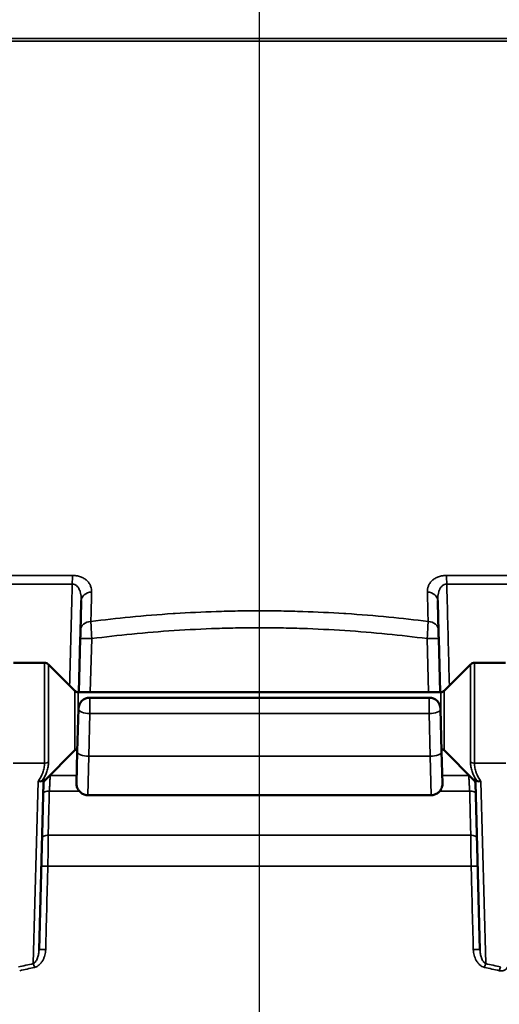
# Model space of a CAD drawing. Units: inches. Extents: x 0.4 to 66.2, y 0.4 to 51.1.
# Drawn here: x 17.2 to 19.8, y 18.5 to 23.9 of the extents above; entities that cross this region are included whole.
import ezdxf

# ---------------------------------------------------------------- set-up
doc = ezdxf.new("R2010")
doc.units = ezdxf.units.IN
doc.header["$LTSCALE"] = 3.030303
doc.header["$MEASUREMENT"] = 0
for name, color, linetype, lineweight in [('Centerline (ANSI)', 7, 'Continuous', 25), ('Dimension (ANSI)', 7, 'Continuous', 25), ('Visible (ANSI)', 7, 'Continuous', 50), ('Visible Narrow (ANSI)', 7, 'Continuous', 35)]:
    doc.layers.add(name, color=color, linetype=linetype, lineweight=lineweight)
doc.styles.add('Note Text (ANSI)', font='tahoma.ttf')
doc.dimstyles.new('Default (ANSI)', dxfattribs={"dimscale": 3.030303, "dimtxt": 0.15, "dimasz": 0.098425, "dimexe": 0.125, "dimexo": 0.0625, "dimgap": 0.031496, "dimtad": 0, "dimtih": 1, "dimtoh": 1, "dimrnd": 1e-08, "dimzin": 4, "dimdsep": 46, "dimtxsty": 'Note Text (ANSI)', "dimcen": 0.09, "dimdle": 0.393701, "dimclrd": 256, "dimclre": 256, "dimclrt": 256, "dimadec": 0, "dimazin": 1, "dimtfac": 1, "dimtofl": 0, "dimtmove": 0, "dimatfit": 3, "dimfxl": 1, "dimtolj": 1, "dimtzin": 4, "dimlwd": -1, "dimlwe": -1, "dimarcsym": 0})

# ---------------------------------------------------------------- blocks, each defined once
blk = doc.blocks.new('*D16')
at = {"layer": 'Defpoints', "color": 0, "transparency": 16777216}
for p in [(18.8323, 25.764), (23.2386, 7.582), (30.7626, 7.582)]:
    blk.add_point(p, dxfattribs=at)
at = {"layer": 'Dimension (ANSI)', "transparency": 16777216}
for p, q in [((19.0217, 25.764), (31.1414, 25.764)), ((30.7626, 25.4657), (30.7626, 17.7036)), ((30.7626, 7.8802), (30.7626, 16.1501)), ((23.428, 7.582), (31.1414, 7.582))]:
    blk.add_line(p, q, dxfattribs=at)
for points in [[(30.7129, 25.4657), (30.8123, 25.4657), (30.7626, 25.764)], [(30.7129, 7.8802), (30.8123, 7.8802), (30.7626, 7.582)]]:
    blk.add_solid(points, dxfattribs=at)
at = {"layer": 'Dimension (ANSI)', "transparency": 16777216, "insert": (30.7626, 16.9269), "char_height": 0.454545, "attachment_point": 5, "style": 'Note Text (ANSI)'}
blk.add_mtext('\\A1; 18.18"\\P[462]', dxfattribs=at)
blk = doc.blocks.new('*D18')
at = {"layer": 'Defpoints', "color": 0, "transparency": 16777216}
for p in [(26.9236, 28.0789), (10.0536, 10.422), (26.9236, 10.422)]:
    blk.add_point(p, dxfattribs=at)
at = {"layer": 'Dimension (ANSI)', "transparency": 16777216}
for p, q in [((10.0536, 10.6114), (10.0536, 28.4577)), ((26.9236, 10.6114), (26.9236, 28.4577)), ((10.3518, 28.0789), (16.924, 28.0789)), ((26.6253, 28.0789), (20.3459, 28.0789))]:
    blk.add_line(p, q, dxfattribs=at)
for points in [[(10.3518, 28.1286), (10.3518, 28.0292), (10.0536, 28.0789)], [(26.6253, 28.1286), (26.6253, 28.0292), (26.9236, 28.0789)]]:
    blk.add_solid(points, dxfattribs=at)
at = {"layer": 'Dimension (ANSI)', "transparency": 16777216, "insert": (18.635, 28.7601), "char_height": 0.454545, "attachment_point": 2, "style": 'Note Text (ANSI)'}
blk.add_mtext('\\A1; \\fTahoma|b0|i0;\\H0.4545;16.87" DIA\\P[428]', dxfattribs=at)

msp = doc.modelspace()

# ---------------------------------------------------------------- linework, layer by layer
at = {"layer": 'Centerline (ANSI)', "linetype": 'Continuous'}
msp.add_line((18.4886, 7.2345), (18.4886, 26.3036), dxfattribs=at)
at = {"layer": 'Visible (ANSI)'}
for p, q in [((17.5033, 20.232), (17.5109, 20.5236)), ((19.4662, 20.5236), (19.4739, 20.232)), ((17.146, 20.392), (17.3161, 20.392)), ((17.4812, 20.2393), (17.3373, 20.3832)), ((19.4959, 20.2393), (19.6398, 20.3832)), ((19.8311, 20.392), (19.661, 20.392)), ((19.4782, 20.232), (17.4989, 20.232)), ((17.5634, 20.2015), (19.4138, 20.2015)), ((17.4948, 19.908), (17.5009, 20.1406)), ((19.4762, 20.1406), (19.4823, 19.908)), ((17.4812, 19.9147), (17.3169, 19.7503)), ((19.4959, 19.9147), (19.6602, 19.7503)), ((17.4948, 19.908), (17.4902, 19.7344)), ((19.4869, 19.7344), (19.4823, 19.908)), ((17.3097, 19.7372), (17.2858, 18.8277)), ((19.6913, 18.8277), (19.6675, 19.7372)), ((19.4244, 19.6702), (17.5527, 19.6702))]:
    msp.add_line(p, q, dxfattribs=at)
for centre, radius, start, end in [((17.3161, 20.362), 0.03, 45, 90), ((19.661, 20.362), 0.03, 90, 135), ((17.4989, 20.257), 0.025, 225, 270), ((19.4782, 20.257), 0.025, 270, 315), ((17.5634, 20.139), 0.0625, 90, 178.5), ((19.4138, 20.139), 0.0625, 1.5, 90), ((17.4989, 19.897), 0.025, 98.6745, 135), ((19.4782, 19.897), 0.025, 45, 81.3255)]:
    msp.add_arc(centre, radius, start, end, dxfattribs=at)
for points in [[(17.5121, 20.5707), (17.5135, 20.6242), (17.5149, 20.6777), (17.5163, 20.7312)], [(19.4608, 20.7312), (19.4622, 20.6777), (19.4636, 20.6242), (19.465, 20.5707)]]:
    msp.add_open_spline(points, degree=3, dxfattribs=at)
for points, knots in [([(17.5109, 20.5236), (17.511, 20.5281), (17.5111, 20.5326), (17.5113, 20.537), (17.5114, 20.5413), (17.5115, 20.5456), (17.5116, 20.5496), (17.5117, 20.5536), (17.5118, 20.5575), (17.5119, 20.561), (17.512, 20.5646), (17.5121, 20.5678), (17.5121, 20.5707)], [0, 0, 0, 0, 0.249905, 0.249905, 0.249905, 0.5, 0.5, 0.5, 0.75, 0.75, 0.75, 1, 1, 1, 1]), ([(19.465, 20.5707), (19.4651, 20.5678), (19.4651, 20.5646), (19.4652, 20.561), (19.4653, 20.5575), (19.4654, 20.5536), (19.4655, 20.5496), (19.4656, 20.5456), (19.4658, 20.5413), (19.4659, 20.537), (19.466, 20.5326), (19.4661, 20.5281), (19.4662, 20.5236)], [0, 0, 0, 0, 0.25, 0.25, 0.25, 0.5, 0.5, 0.5, 0.750095, 0.750095, 0.750095, 1, 1, 1, 1]), ([(17.3169, 19.7503), (17.315, 19.7484), (17.3133, 19.7461), (17.311, 19.7413), (17.3102, 19.7387), (17.3097, 19.7355), (17.3096, 19.7348), (17.3096, 19.7339), (17.3096, 19.7337), (17.3096, 19.7334), (17.3096, 19.7333), (17.3096, 19.7333)], [0, 0, 0, 0, 0.02055888, 0.02055888, 0.04077792, 0.04077792, 0.04577535, 0.04577535, 0.04764813, 0.04764813, 0.04799924, 0.04799924, 0.04799924, 0.04799924]), ([(19.6676, 19.7333), (19.6675, 19.7341), (19.6675, 19.735), (19.6673, 19.7367), (19.6671, 19.7375), (19.6663, 19.7411), (19.6651, 19.7438), (19.6626, 19.7477), (19.6615, 19.749), (19.6603, 19.7503)], [0, 0, 0, 0, 0.00646293, 0.00646293, 0.01285977, 0.01285977, 0.03459175, 0.03459175, 0.04804966, 0.04804966, 0.04804966, 0.04804966]), ([(17.5527, 19.6702), (17.546, 19.6702), (17.5391, 19.6714), (17.5265, 19.6756), (17.5204, 19.6788), (17.5098, 19.6868), (17.5051, 19.6917), (17.4976, 19.7026), (17.4946, 19.7088), (17.4918, 19.7183), (17.4911, 19.7215), (17.4905, 19.7264), (17.4904, 19.7281), (17.4902, 19.731), (17.4902, 19.7322), (17.4902, 19.7337), (17.4902, 19.7339), (17.4902, 19.7342), (17.4902, 19.7343), (17.4902, 19.7343), (17.4902, 19.7343), (17.4902, 19.7344), (17.4902, 19.7344), (17.4902, 19.7344)], [0, 0, 0, 0, 0.0514124, 0.0514124, 0.1019669, 0.1019669, 0.1525514, 0.1525514, 0.2031339, 0.2031339, 0.2281799, 0.2281799, 0.2408367, 0.2408367, 0.250326, 0.250326, 0.2521045, 0.2521045, 0.252438, 0.252438, 0.2525965, 0.2525965, 0.2526089, 0.2526089, 0.2526089, 0.2526089]), ([(19.4869, 19.7344), (19.4871, 19.7276), (19.4861, 19.7208), (19.4822, 19.708), (19.4792, 19.7019), (19.4715, 19.6911), (19.4667, 19.6862), (19.456, 19.6784), (19.4499, 19.6753), (19.4374, 19.6713), (19.4309, 19.6702), (19.4244, 19.6702)], [0, 0, 0, 0, 0.0514097, 0.0514097, 0.1019616, 0.1019616, 0.1525445, 0.1525445, 0.203127, 0.203127, 0.2524222, 0.2524222, 0.2524222, 0.2524222])]:
    msp.add_open_spline(points, degree=3, knots=knots, dxfattribs=at)
at = {"layer": 'Visible Narrow (ANSI)'}
for p, q in [((20.5739, 23.7943), (16.4032, 23.7943)), ((20.5587, 23.7796), (16.4184, 23.7796)), ((16.3966, 20.8672), (17.4709, 20.8672)), ((19.5063, 20.8672), (20.5805, 20.8672)), ((16.3887, 20.821), (17.467, 20.821)), ((19.5101, 20.821), (20.5884, 20.821)), ((17.5734, 20.5236), (17.5657, 20.232)), ((19.4114, 20.232), (19.4037, 20.5236)), ((17.3161, 19.8443), (17.3161, 20.392)), ((17.3373, 19.8508), (17.3373, 20.3832)), ((19.6398, 19.8508), (19.6398, 20.3832)), ((19.661, 20.392), (19.661, 19.8443)), ((17.4812, 20.2393), (17.4812, 19.9147)), ((17.4989, 20.0657), (17.4989, 20.232)), ((19.4782, 20.232), (19.4782, 20.0657)), ((19.4959, 19.9147), (19.4959, 20.2393)), ((17.5634, 20.2015), (17.5634, 20.1151)), ((19.4138, 20.2015), (19.4138, 20.1151)), ((17.5634, 20.1151), (17.5573, 19.8824)), ((19.4138, 20.1151), (17.5634, 20.1151)), ((19.4199, 19.8824), (19.4138, 20.1151)), ((17.5527, 19.6702), (17.5573, 19.8824)), ((19.4199, 19.8824), (17.5573, 19.8824)), ((19.4199, 19.8824), (19.4244, 19.6702)), ((17.1441, 19.8443), (17.3161, 19.8443)), ((19.833, 19.8443), (19.661, 19.8443)), ((17.4914, 19.7768), (17.3464, 19.7768)), ((19.6307, 19.7768), (19.4858, 19.7768)), ((17.2544, 18.7522), (17.2804, 19.7452)), ((19.6967, 19.7452), (19.7227, 18.7522)), ((17.5048, 19.6927), (17.342, 19.6927)), ((19.6352, 19.6927), (19.4724, 19.6927)), ((17.3358, 19.4515), (19.6413, 19.4515)), ((17.334, 19.2832), (19.6432, 19.2832)), ((17.2961, 18.7551), (17.2961, 18.7551))]:
    msp.add_line(p, q, dxfattribs=at)
for centre, major_axis, ratio, start_param, end_param in [((17.4778, 20.8193), (0, -0.0625), 0.172666, 3.839724, 4.686209), ((19.4993, 20.8193), (0, -0.0625), 0.172666, 1.596976, 2.443461), ((17.5788, 20.7296), (-0.0625, 0.0016), 0.768595, 4.830786, 6.283185), ((19.3983, 20.7296), (0.0625, 0.0016), 0.768595, 0, 1.452399), ((17.5746, 20.5691), (-0.0625, 0.0016), 0.768426, 4.828157, 6.283185), ((19.4025, 20.5691), (0.0625, 0.0016), 0.768426, 0, 1.455028), ((17.5734, 20.5219), (-0.0625, 0.0016), 0.026713, 4.713088, 6.283185), ((19.4037, 20.5219), (0.0625, 0.0016), 0.026713, 0, 1.570097), ((17.5634, 20.139), (-0.0625, 0.0016), 0.382571, 0, 1.580814), ((19.4138, 20.139), (0.0625, 0.0016), 0.382571, 4.702371, 6.283185), ((17.5573, 19.9063), (-0.0625, 0.0016), 0.382571, 0, 1.580814), ((19.4199, 19.9063), (0.0625, 0.0016), 0.382571, 4.702371, 6.283185), ((17.3161, 19.8665), (0.03, 0), 0.738633, 4.712389, 5.497787), ((19.661, 19.8665), (0.03, 0), 0.738633, 3.926991, 4.712389), ((17.3228, 19.7352), (-0.015, 0.02), 0.618115, 0.255819, 0.560848), ((17.3347, 19.7366), (-0.025, 0.0007), 0.988191, 5.523666, 6.283185), ((17.3407, 19.7752), (0.03, -0.0008), 0.058434, 1.378528, 1.478945), ((19.6365, 19.7752), (0.03, 0.0008), 0.058434, 1.662647, 1.763065), ((19.6425, 19.7366), (0.025, 0.0007), 0.988191, 0, 0.759519), ((19.6544, 19.7352), (0.015, 0.02), 0.618115, 5.722337, 6.027366), ((17.3379, 19.6709), (-0.03, 0.0008), 0.733509, 4.597063, 6.283185), ((19.6392, 19.6709), (0.03, 0.0008), 0.733509, 0, 1.686122), ((17.3316, 19.4297), (-0.03, 0.0008), 0.734287, 4.590218, 6.283185), ((19.6455, 19.4297), (0.03, 0.0008), 0.734287, 0, 1.692968), ((17.3277, 19.2816), (-0.03, 0.0008), 0.059021, 4.504732, 6.283185), ((19.6494, 19.2816), (0.03, 0.0008), 0.059021, 0, 1.778453), ((17.3158, 18.8269), (-0.03, 0.0008), 0.05914, 4.501637, 6.283185), ((17.2956, 18.772), (-0.06, -0.0016), 0.526159, 4.305642, 4.305649), ((19.6613, 18.8269), (0.03, 0.0008), 0.05914, 0, 1.781548), ((18.4886, 14.0411), (5.3018, 0), 0.913688, 1.805724, 1.821518), ((18.5506, 16.0518), (-4.1686, 0), 0.676012, 5.026877, 5.047339), ((17.2544, 18.7301), (0.0064, -0.0293), 0.227928, 1.574524, 2.376878), ((19.7227, 18.7301), (0.0064, 0.0293), 0.227928, 0.764715, 1.567068), ((18.4266, 16.0518), (-4.1686, 0), 0.676012, 4.377439, 4.397901), ((18.4886, 14.0411), (-5.3018, 0), 0.913688, 4.461667, 4.477461), ((19.804, 18.7117), (0.0068, 0.0292), 0.242225, 0.76814, 1.573728)]:
    msp.add_ellipse(centre, major_axis=major_axis, ratio=ratio, start_param=start_param, end_param=end_param, dxfattribs=at)
for points, knots in [([(17.4709, 20.8672), (17.4792, 20.8672), (17.4874, 20.8664), (17.4951, 20.865), (17.499, 20.8643), (17.5027, 20.8634), (17.5063, 20.8624), (17.5099, 20.8613), (17.5134, 20.8601), (17.5168, 20.8588), (17.5235, 20.8561), (17.5295, 20.8529), (17.5349, 20.8492), (17.5404, 20.8456), (17.5452, 20.8415), (17.5494, 20.8373), (17.5536, 20.833), (17.5572, 20.8284), (17.5602, 20.8237), (17.5632, 20.8189), (17.5656, 20.8139), (17.5675, 20.8089), (17.5713, 20.7987), (17.573, 20.7883), (17.5727, 20.7775)], [0, 0, 0, 0, 0.125, 0.125, 0.125, 0.1875, 0.1875, 0.1875, 0.25, 0.25, 0.25, 0.375, 0.375, 0.375, 0.5, 0.5, 0.5, 0.625, 0.625, 0.625, 0.75, 0.75, 0.75, 1, 1, 1, 1]), ([(19.4044, 20.7775), (19.4043, 20.7828), (19.4046, 20.7882), (19.4055, 20.7935), (19.4064, 20.7987), (19.4077, 20.8039), (19.4096, 20.8089), (19.4115, 20.814), (19.4139, 20.8189), (19.4169, 20.8236), (19.4199, 20.8283), (19.4235, 20.833), (19.4277, 20.8373), (19.4319, 20.8416), (19.4366, 20.8455), (19.4421, 20.8492), (19.4448, 20.851), (19.4477, 20.8527), (19.4508, 20.8543), (19.4538, 20.8559), (19.457, 20.8574), (19.4604, 20.8588), (19.4637, 20.8601), (19.4672, 20.8613), (19.4708, 20.8624), (19.4745, 20.8634), (19.4782, 20.8643), (19.4821, 20.865), (19.4898, 20.8665), (19.4979, 20.8672), (19.5063, 20.8672)], [0, 0, 0, 0, 0.124621, 0.124621, 0.124621, 0.249345, 0.249345, 0.249345, 0.374122, 0.374122, 0.374122, 0.498995, 0.498995, 0.498995, 0.624009, 0.624009, 0.624009, 0.686603, 0.686603, 0.686603, 0.749191, 0.749191, 0.749191, 0.811813, 0.811813, 0.811813, 0.874543, 0.874543, 0.874543, 1, 1, 1, 1]), ([(17.4526, 20.2679), (17.4559, 20.3915), (17.4591, 20.515), (17.4623, 20.6386), (17.4638, 20.6994), (17.4654, 20.7602), (17.467, 20.821)], [0.00645318, 0.00645318, 0.00645318, 0.00645318, 0.015875, 0.015875, 0.015875, 0.02050962, 0.02050962, 0.02050962, 0.02050962]), ([(17.5163, 20.7312), (17.5166, 20.7405), (17.5162, 20.7497), (17.5149, 20.7588), (17.5147, 20.7602), (17.5145, 20.7615), (17.5142, 20.7629), (17.5134, 20.7679), (17.5123, 20.7729), (17.5108, 20.7778), (17.51, 20.7804), (17.5092, 20.7829), (17.5082, 20.7855), (17.5074, 20.7875), (17.5066, 20.7895), (17.5057, 20.7914), (17.5037, 20.7956), (17.5014, 20.7996), (17.4987, 20.8034), (17.4961, 20.8069), (17.4932, 20.8101), (17.4898, 20.8129), (17.4882, 20.8142), (17.4864, 20.8154), (17.4846, 20.8164), (17.4838, 20.8169), (17.483, 20.8173), (17.4822, 20.8177), (17.4812, 20.8182), (17.4802, 20.8186), (17.4791, 20.819), (17.4753, 20.8203), (17.4712, 20.8211), (17.467, 20.821)], [0, 0, 0, 0, 0.25, 0.25, 0.25, 0.287266, 0.287266, 0.287266, 0.426033, 0.426033, 0.426033, 0.5, 0.5, 0.5, 0.558849, 0.558849, 0.558849, 0.684027, 0.684027, 0.684027, 0.799109, 0.799109, 0.799109, 0.852409, 0.852409, 0.852409, 0.875, 0.875, 0.875, 0.903025, 0.903025, 0.903025, 1, 1, 1, 1]), ([(17.5727, 20.7775), (17.572, 20.7508), (17.5714, 20.7242), (17.5707, 20.6975), (17.57, 20.6707), (17.5693, 20.6438), (17.5687, 20.6169)], [0, 0, 0, 0, 0.003175, 0.003175, 0.003175, 0.006375361, 0.006375361, 0.006375361, 0.006375361]), ([(19.4085, 20.6169), (19.4078, 20.6436), (19.4071, 20.6702), (19.4065, 20.6969), (19.4058, 20.7237), (19.4051, 20.7506), (19.4044, 20.7775)], [0, 0, 0, 0, 0.003175, 0.003175, 0.003175, 0.006375361, 0.006375361, 0.006375361, 0.006375361]), ([(19.5101, 20.821), (19.5059, 20.8211), (19.5019, 20.8204), (19.4981, 20.819), (19.497, 20.8186), (19.496, 20.8182), (19.4949, 20.8177), (19.4941, 20.8173), (19.4933, 20.8169), (19.4926, 20.8164), (19.4907, 20.8154), (19.489, 20.8142), (19.4874, 20.8129), (19.486, 20.8117), (19.4846, 20.8105), (19.4833, 20.8091), (19.4831, 20.8089), (19.4829, 20.8087), (19.4827, 20.8085), (19.4812, 20.8069), (19.4798, 20.8052), (19.4785, 20.8034), (19.4772, 20.8016), (19.476, 20.7998), (19.4749, 20.7979), (19.4736, 20.7958), (19.4725, 20.7937), (19.4715, 20.7915), (19.4706, 20.7895), (19.4697, 20.7875), (19.4689, 20.7855), (19.468, 20.783), (19.4671, 20.7804), (19.4663, 20.7778), (19.4649, 20.7729), (19.4638, 20.768), (19.4629, 20.763), (19.4627, 20.7617), (19.4625, 20.7603), (19.4623, 20.7589), (19.4617, 20.7551), (19.4613, 20.7513), (19.4611, 20.7474), (19.4607, 20.742), (19.4606, 20.7366), (19.4608, 20.7312)], [0, 0, 0, 0, 0.096663, 0.096663, 0.096663, 0.125, 0.125, 0.125, 0.147286, 0.147286, 0.147286, 0.200764, 0.200764, 0.200764, 0.25, 0.25, 0.25, 0.257029, 0.257029, 0.257029, 0.315903, 0.315903, 0.315903, 0.375, 0.375, 0.375, 0.440814, 0.440814, 0.440814, 0.5, 0.5, 0.5, 0.573619, 0.573619, 0.573619, 0.711975, 0.711975, 0.711975, 0.75, 0.75, 0.75, 0.854568, 0.854568, 0.854568, 1, 1, 1, 1]), ([(19.5101, 20.821), (19.511, 20.7887), (19.5118, 20.7565), (19.5126, 20.7242), (19.5166, 20.5721), (19.5205, 20.42), (19.5245, 20.2679)], [0.00071529, 0.00071529, 0.00071529, 0.00071529, 0.003175, 0.003175, 0.003175, 0.01477173, 0.01477173, 0.01477173, 0.01477173]), ([(17.5687, 20.6169), (17.64, 20.6259), (17.7114, 20.6339), (17.783, 20.6408), (17.8609, 20.6484), (17.9388, 20.6547), (18.0168, 20.6598), (18.0205, 20.66), (18.0242, 20.6603), (18.0279, 20.6605), (18.1026, 20.6652), (18.1773, 20.6688), (18.252, 20.6713), (18.2914, 20.6726), (18.3307, 20.6735), (18.3701, 20.6742), (18.4095, 20.6748), (18.4489, 20.6751), (18.4883, 20.6751), (18.5278, 20.6751), (18.5674, 20.6748), (18.607, 20.6742), (18.6464, 20.6735), (18.6857, 20.6726), (18.7251, 20.6713), (18.7999, 20.6688), (18.8746, 20.6652), (18.9493, 20.6605), (18.953, 20.6602), (18.9566, 20.66), (18.9603, 20.6598), (19.0384, 20.6547), (19.1163, 20.6484), (19.1942, 20.6408), (19.2657, 20.6339), (19.3371, 20.6259), (19.4085, 20.6169)], [0, 0, 0, 0, 0.116784, 0.116784, 0.116784, 0.243977, 0.243977, 0.243977, 0.25, 0.25, 0.25, 0.371788, 0.371788, 0.371788, 0.435906, 0.435906, 0.435906, 0.5, 0.5, 0.5, 0.564328, 0.564328, 0.564328, 0.628343, 0.628343, 0.628343, 0.75, 0.75, 0.75, 0.755952, 0.755952, 0.755952, 0.883151, 0.883151, 0.883151, 1, 1, 1, 1]), ([(17.5687, 20.6169), (17.5689, 20.6112), (17.5693, 20.6048), (17.57, 20.5909), (17.5704, 20.5832), (17.5712, 20.5672), (17.5716, 20.5589), (17.5725, 20.5415), (17.5729, 20.5326), (17.5734, 20.5236)], [0, 0, 0, 0, 0.25, 0.25, 0.5, 0.5, 0.75, 0.75, 1, 1, 1, 1]), ([(19.4037, 20.5236), (19.4042, 20.5326), (19.4046, 20.5415), (19.4055, 20.5589), (19.4059, 20.5672), (19.4068, 20.5832), (19.4071, 20.5909), (19.4079, 20.6048), (19.4082, 20.6112), (19.4085, 20.6169)], [0, 0, 0, 0, 0.25, 0.25, 0.5, 0.5, 0.75, 0.75, 1, 1, 1, 1]), ([(19.4037, 20.5236), (19.3308, 20.533), (19.2579, 20.5412), (19.185, 20.5484), (19.108, 20.556), (19.0311, 20.5623), (18.9541, 20.5674), (18.8767, 20.5725), (18.7994, 20.5763), (18.722, 20.5789), (18.6831, 20.5801), (18.6443, 20.5811), (18.6054, 20.5818), (18.5665, 20.5824), (18.5275, 20.5827), (18.4886, 20.5827), (18.4496, 20.5827), (18.4106, 20.5824), (18.3717, 20.5818), (18.3328, 20.5811), (18.294, 20.5801), (18.2551, 20.5789), (18.1778, 20.5763), (18.1004, 20.5725), (18.023, 20.5674), (17.9461, 20.5623), (17.8691, 20.556), (17.7922, 20.5484), (17.7192, 20.5412), (17.6463, 20.533), (17.5734, 20.5236)], [0, 0, 0, 0, 0.11954, 0.11954, 0.11954, 0.245702, 0.245702, 0.245702, 0.37253, 0.37253, 0.37253, 0.436186, 0.436186, 0.436186, 0.5, 0.5, 0.5, 0.563814, 0.563814, 0.563814, 0.62747, 0.62747, 0.62747, 0.754298, 0.754298, 0.754298, 0.88046, 0.88046, 0.88046, 1, 1, 1, 1]), ([(17.2804, 19.7452), (17.291, 19.7607), (17.2999, 19.7765), (17.3061, 19.7929), (17.3062, 19.7931), (17.3062, 19.7932), (17.3063, 19.7933), (17.3094, 19.8016), (17.3119, 19.8101), (17.3136, 19.8186), (17.3153, 19.8271), (17.3161, 19.8357), (17.3161, 19.8443)], [0, 0, 0, 0, 0.495981, 0.495981, 0.495981, 0.5, 0.5, 0.5, 0.75, 0.75, 0.75, 1, 1, 1, 1]), ([(17.3373, 19.8508), (17.3373, 19.8421), (17.3366, 19.8336), (17.3337, 19.8166), (17.3315, 19.8082), (17.323, 19.7835), (17.3149, 19.7676), (17.3051, 19.7521)], [0, 0, 0, 0, 0.25, 0.25, 0.5, 0.5, 1, 1, 1, 1]), ([(19.672, 19.7521), (19.6622, 19.7676), (19.6541, 19.7835), (19.6457, 19.8082), (19.6435, 19.8166), (19.6405, 19.8336), (19.6398, 19.8421), (19.6398, 19.8508)], [0, 0, 0, 0, 0.5, 0.5, 0.75, 0.75, 1, 1, 1, 1]), ([(19.661, 19.8443), (19.661, 19.8357), (19.6618, 19.8271), (19.6635, 19.8186), (19.6652, 19.8101), (19.6677, 19.8016), (19.6708, 19.7933), (19.6709, 19.7932), (19.6709, 19.7931), (19.671, 19.7929), (19.6773, 19.7765), (19.6861, 19.7607), (19.6967, 19.7452)], [0, 0, 0, 0, 0.25, 0.25, 0.25, 0.5, 0.5, 0.5, 0.504019, 0.504019, 0.504019, 1, 1, 1, 1]), ([(17.3051, 19.7521), (17.3043, 19.7515), (17.3035, 19.751), (17.3026, 19.7504), (17.3018, 19.7499), (17.301, 19.7494), (17.3001, 19.749), (17.2996, 19.7487), (17.299, 19.7485), (17.2985, 19.7483), (17.2971, 19.7476), (17.2955, 19.7471), (17.294, 19.7467), (17.2919, 19.7461), (17.2897, 19.7457), (17.2874, 19.7454), (17.2852, 19.7452), (17.2828, 19.7451), (17.2804, 19.7452)], [0, 0, 0, 0, 0.125, 0.125, 0.125, 0.2457207, 0.2457207, 0.2457207, 0.3125, 0.3125, 0.3125, 0.5, 0.5, 0.5, 0.747341, 0.747341, 0.747341, 0.9999996, 0.9999996, 0.9999996, 0.9999996]), ([(17.3051, 19.7521), (17.3078, 19.7542), (17.3098, 19.7553), (17.3114, 19.7559), (17.3129, 19.7565), (17.314, 19.7566), (17.3148, 19.7565), (17.3165, 19.7563), (17.317, 19.7553), (17.317, 19.7541)], [0.0001081, 0.0001081, 0.0001081, 0.0001081, 0.25, 0.25, 0.25, 0.5, 0.5, 0.5, 1, 1, 1, 1]), ([(17.3464, 19.7768), (17.3462, 19.7687), (17.3459, 19.7608), (17.3452, 19.7454), (17.3448, 19.738), (17.3441, 19.7236), (17.3437, 19.7167), (17.3428, 19.704), (17.3424, 19.6981), (17.342, 19.6927)], [0, 0, 0, 0, 0.25, 0.25, 0.5, 0.5, 0.75, 0.75, 1, 1, 1, 1]), ([(19.6352, 19.6927), (19.6347, 19.6981), (19.6343, 19.704), (19.6335, 19.7167), (19.6331, 19.7236), (19.6323, 19.738), (19.6319, 19.7454), (19.6313, 19.7608), (19.631, 19.7687), (19.6307, 19.7768)], [0, 0, 0, 0, 0.25, 0.25, 0.5, 0.5, 0.75, 0.75, 1, 1, 1, 1]), ([(19.6601, 19.7541), (19.6601, 19.7553), (19.6607, 19.7563), (19.6623, 19.7565), (19.6631, 19.7566), (19.6642, 19.7565), (19.6657, 19.7559), (19.6673, 19.7553), (19.6694, 19.7542), (19.672, 19.7521)], [0, 0, 0, 0, 0.5, 0.5, 0.5, 0.75, 0.75, 0.75, 0.9998913, 0.9998913, 0.9998913, 0.9998913]), ([(19.672, 19.7521), (19.6728, 19.7515), (19.6736, 19.751), (19.6745, 19.7504), (19.6753, 19.7499), (19.6762, 19.7494), (19.6771, 19.749), (19.6776, 19.7487), (19.6781, 19.7485), (19.6786, 19.7483), (19.6801, 19.7476), (19.6816, 19.7471), (19.6832, 19.7467), (19.6842, 19.7464), (19.6853, 19.7461), (19.6864, 19.7459), (19.6872, 19.7458), (19.6881, 19.7456), (19.6889, 19.7455), (19.6892, 19.7455), (19.6894, 19.7455), (19.6897, 19.7454), (19.6907, 19.7453), (19.6917, 19.7452), (19.6928, 19.7452), (19.6934, 19.7452), (19.6941, 19.7452), (19.6947, 19.7452), (19.6951, 19.7452), (19.6954, 19.7452), (19.6957, 19.7452), (19.6959, 19.7452), (19.696, 19.7452), (19.6962, 19.7452), (19.6964, 19.7452), (19.6965, 19.7452), (19.6967, 19.7452)], [0, 0, 0, 0, 0.125, 0.125, 0.125, 0.2457541, 0.2457541, 0.2457541, 0.3125, 0.3125, 0.3125, 0.5, 0.5, 0.5, 0.625, 0.625, 0.625, 0.71875, 0.71875, 0.71875, 0.7462234, 0.7462234, 0.7462234, 0.859375, 0.859375, 0.859375, 0.9296875, 0.9296875, 0.9296875, 0.9648438, 0.9648438, 0.9648438, 0.9824219, 0.9824219, 0.9824219, 0.9999997, 0.9999997, 0.9999997, 0.9999997]), ([(17.3035, 19.7471), (17.3027, 19.7467), (17.302, 19.7463), (17.3012, 19.7459), (17.3004, 19.7455), (17.2996, 19.7452), (17.2987, 19.745), (17.2983, 19.7448), (17.2978, 19.7447), (17.2973, 19.7446), (17.296, 19.7442), (17.2945, 19.744), (17.293, 19.7439), (17.2911, 19.7437), (17.2891, 19.7437), (17.287, 19.744), (17.2848, 19.7442), (17.2826, 19.7446), (17.2804, 19.7452)], [0, 0, 0, 0, 0.125, 0.125, 0.125, 0.2458605, 0.2458605, 0.2458605, 0.3125, 0.3125, 0.3125, 0.5, 0.5, 0.5, 0.7476135, 0.7476135, 0.7476135, 0.9999996, 0.9999996, 0.9999996, 0.9999996]), ([(17.3097, 19.7372), (17.3097, 19.7387), (17.3097, 19.7401), (17.3095, 19.7414), (17.3094, 19.7425), (17.3092, 19.7435), (17.3089, 19.7445), (17.3088, 19.7447), (17.3088, 19.7448), (17.3087, 19.745), (17.3087, 19.7451), (17.3086, 19.7452), (17.3086, 19.7452), (17.3085, 19.7454), (17.3084, 19.7456), (17.3084, 19.7458), (17.3082, 19.7461), (17.3081, 19.7463), (17.3079, 19.7466), (17.3077, 19.7468), (17.3075, 19.747), (17.3073, 19.7472), (17.3072, 19.7473), (17.3071, 19.7474), (17.3069, 19.7475), (17.3068, 19.7476), (17.3068, 19.7476), (17.3067, 19.7476), (17.3065, 19.7477), (17.3062, 19.7478), (17.3059, 19.7479), (17.3053, 19.7479), (17.3045, 19.7478), (17.3035, 19.7471)], [0, 0, 0, 0, 0.277005, 0.277005, 0.277005, 0.5, 0.5, 0.5, 0.54488, 0.54488, 0.54488, 0.5625, 0.5625, 0.5625, 0.609375, 0.609375, 0.609375, 0.679688, 0.679688, 0.679688, 0.75, 0.75, 0.75, 0.795477, 0.795477, 0.795477, 0.8125, 0.8125, 0.8125, 0.875, 0.875, 0.875, 1, 1, 1, 1]), ([(19.6737, 19.7471), (19.6726, 19.7478), (19.6718, 19.7479), (19.6712, 19.7479), (19.6706, 19.7478), (19.6702, 19.7475), (19.6698, 19.7472), (19.669, 19.7465), (19.6686, 19.7455), (19.6682, 19.7445), (19.6676, 19.7424), (19.6674, 19.7398), (19.6675, 19.7372)], [0, 0, 0, 0, 0.125, 0.125, 0.125, 0.25, 0.25, 0.25, 0.5, 0.5, 0.5, 1, 1, 1, 1]), ([(19.6737, 19.7471), (19.6744, 19.7467), (19.6751, 19.7463), (19.676, 19.7459), (19.6767, 19.7455), (19.6775, 19.7452), (19.6784, 19.745), (19.6789, 19.7448), (19.6793, 19.7447), (19.6798, 19.7446), (19.6812, 19.7442), (19.6826, 19.744), (19.6841, 19.7439), (19.686, 19.7437), (19.6881, 19.7437), (19.6902, 19.744), (19.6923, 19.7442), (19.6945, 19.7446), (19.6967, 19.7452)], [0, 0, 0, 0, 0.125, 0.125, 0.125, 0.2458622, 0.2458622, 0.2458622, 0.3125, 0.3125, 0.3125, 0.5, 0.5, 0.5, 0.7476199, 0.7476199, 0.7476199, 0.9999996, 0.9999996, 0.9999996, 0.9999996]), ([(17.342, 19.6927), (17.3416, 19.6791), (17.3413, 19.6655), (17.3409, 19.6519), (17.3395, 19.5975), (17.3382, 19.5432), (17.3368, 19.4889), (17.3365, 19.4764), (17.3362, 19.4639), (17.3358, 19.4515)], [0, 0, 0, 0, 0.001524, 0.001524, 0.001524, 0.007620001, 0.007620001, 0.007620001, 0.009021464, 0.009021464, 0.009021464, 0.009021464]), ([(19.6413, 19.4515), (19.6409, 19.465), (19.6406, 19.4786), (19.6402, 19.4922), (19.6389, 19.5465), (19.6375, 19.6008), (19.6361, 19.6552), (19.6358, 19.6677), (19.6355, 19.6802), (19.6352, 19.6927)], [0, 0, 0, 0, 0.001524, 0.001524, 0.001524, 0.007620001, 0.007620001, 0.007620001, 0.009021464, 0.009021464, 0.009021464, 0.009021464]), ([(17.3358, 19.4515), (17.3359, 19.4405), (17.3359, 19.4287), (17.3358, 19.4096), (17.3357, 19.403), (17.3356, 19.3893), (17.3356, 19.3822), (17.3353, 19.3606), (17.3351, 19.3458), (17.3346, 19.3151), (17.3343, 19.2992), (17.334, 19.2832)], [0, 0, 0, 0, 0.25, 0.25, 0.375, 0.375, 0.5, 0.5, 0.75, 0.75, 1, 1, 1, 1]), ([(19.6432, 19.2832), (19.6428, 19.2992), (19.6425, 19.3151), (19.642, 19.3458), (19.6418, 19.3606), (19.6416, 19.3822), (19.6415, 19.3893), (19.6414, 19.403), (19.6413, 19.4096), (19.6412, 19.4287), (19.6412, 19.4405), (19.6413, 19.4515)], [0, 0, 0, 0, 0.25, 0.25, 0.5, 0.5, 0.625, 0.625, 0.75, 0.75, 1, 1, 1, 1]), ([(17.334, 19.2832), (17.3335, 19.2632), (17.3329, 19.2433), (17.3324, 19.2233), (17.3303, 19.1435), (17.3283, 19.0636), (17.3262, 18.9838), (17.3248, 18.932), (17.3235, 18.8803), (17.3222, 18.8285)], [0, 0, 0, 0, 0.001524, 0.001524, 0.001524, 0.00762, 0.00762, 0.00762, 0.01157355, 0.01157355, 0.01157355, 0.01157355]), ([(19.655, 18.8285), (19.6544, 18.8484), (19.6539, 18.8684), (19.6534, 18.8884), (19.6513, 18.9682), (19.6493, 19.048), (19.6472, 19.1279), (19.6458, 19.1796), (19.6445, 19.2314), (19.6432, 19.2832)], [0, 0, 0, 0, 0.001524, 0.001524, 0.001524, 0.00762, 0.00762, 0.00762, 0.01157355, 0.01157355, 0.01157355, 0.01157355]), ([(17.2544, 18.7522), (17.2572, 18.7535), (17.2594, 18.7552), (17.2615, 18.7571), (17.262, 18.7575), (17.2624, 18.758), (17.2629, 18.7584), (17.2647, 18.7603), (17.2663, 18.7623), (17.2678, 18.7644), (17.2683, 18.7652), (17.2688, 18.7659), (17.2693, 18.7667), (17.2707, 18.7688), (17.2719, 18.771), (17.2731, 18.7733), (17.2747, 18.7765), (17.2761, 18.7799), (17.2774, 18.7832), (17.2777, 18.7841), (17.278, 18.7849), (17.2783, 18.7857), (17.2792, 18.7884), (17.2801, 18.7911), (17.2808, 18.7938), (17.2818, 18.7974), (17.2827, 18.8012), (17.2834, 18.8049), (17.2835, 18.8054), (17.2836, 18.8058), (17.2836, 18.8063), (17.2849, 18.8133), (17.2857, 18.8204), (17.2858, 18.8277)], [0, 0, 0, 0, 0.102508, 0.102508, 0.102508, 0.125, 0.125, 0.125, 0.217377, 0.217377, 0.217377, 0.25, 0.25, 0.25, 0.340586, 0.340586, 0.340586, 0.468938, 0.468938, 0.468938, 0.5, 0.5, 0.5, 0.600347, 0.600347, 0.600347, 0.733704, 0.733704, 0.733704, 0.75, 0.75, 0.75, 1, 1, 1, 1]), ([(17.3222, 18.8285), (17.322, 18.8233), (17.3216, 18.8182), (17.3208, 18.8131), (17.3201, 18.8081), (17.319, 18.8031), (17.3177, 18.7981), (17.3163, 18.7932), (17.3147, 18.7883), (17.3128, 18.7836), (17.3109, 18.7788), (17.3087, 18.7742), (17.3062, 18.7698), (17.3037, 18.7654), (17.3009, 18.7611), (17.2977, 18.7571), (17.2962, 18.7551), (17.2945, 18.7532), (17.2928, 18.7513), (17.2911, 18.7494), (17.2893, 18.7476), (17.2874, 18.746), (17.2855, 18.7443), (17.2836, 18.7427), (17.2815, 18.7412), (17.2795, 18.7397), (17.2773, 18.7383), (17.2751, 18.7371), (17.2729, 18.7359), (17.2707, 18.7348), (17.2683, 18.7339), (17.266, 18.7329), (17.2636, 18.7322), (17.2611, 18.7317)], [0, 0, 0, 0, 0.125, 0.125, 0.125, 0.25, 0.25, 0.25, 0.375, 0.375, 0.375, 0.5, 0.5, 0.5, 0.625, 0.625, 0.625, 0.6875, 0.6875, 0.6875, 0.75, 0.75, 0.75, 0.8125, 0.8125, 0.8125, 0.875, 0.875, 0.875, 0.9375, 0.9375, 0.9375, 1, 1, 1, 1]), ([(19.716, 18.7317), (19.7111, 18.7327), (19.7063, 18.7346), (19.7019, 18.7371), (19.6975, 18.7396), (19.6934, 18.7426), (19.6896, 18.746), (19.6858, 18.7494), (19.6824, 18.7533), (19.6793, 18.7573), (19.6762, 18.7613), (19.6734, 18.7655), (19.6709, 18.7699), (19.6685, 18.7742), (19.6663, 18.7788), (19.6644, 18.7835), (19.6624, 18.7883), (19.6608, 18.7932), (19.6594, 18.7982), (19.6581, 18.8031), (19.657, 18.8081), (19.6563, 18.8131), (19.6556, 18.8182), (19.6551, 18.8233), (19.655, 18.8285)], [0, 0, 0, 0, 0.12453, 0.12453, 0.12453, 0.25, 0.25, 0.25, 0.375, 0.375, 0.375, 0.5, 0.5, 0.5, 0.624345, 0.624345, 0.624345, 0.75, 0.75, 0.75, 0.875, 0.875, 0.875, 1, 1, 1, 1]), ([(19.6913, 18.8277), (19.6915, 18.8204), (19.6922, 18.8133), (19.6935, 18.8063), (19.6936, 18.8058), (19.6936, 18.8054), (19.6937, 18.8049), (19.6944, 18.8012), (19.6953, 18.7975), (19.6963, 18.7938), (19.697, 18.7911), (19.6979, 18.7884), (19.6988, 18.7857), (19.6991, 18.7849), (19.6994, 18.7841), (19.6997, 18.7833), (19.701, 18.7799), (19.7024, 18.7766), (19.704, 18.7734), (19.7052, 18.7711), (19.7064, 18.7689), (19.7078, 18.7667), (19.7083, 18.766), (19.7088, 18.7652), (19.7093, 18.7645), (19.7108, 18.7624), (19.7124, 18.7603), (19.7142, 18.7585), (19.7146, 18.758), (19.7151, 18.7576), (19.7155, 18.7572), (19.7176, 18.7552), (19.72, 18.7535), (19.7227, 18.7522)], [0, 0, 0, 0, 0.25, 0.25, 0.25, 0.266143, 0.266143, 0.266143, 0.399561, 0.399561, 0.399561, 0.5, 0.5, 0.5, 0.530905, 0.530905, 0.530905, 0.658887, 0.658887, 0.658887, 0.75, 0.75, 0.75, 0.782188, 0.782188, 0.782188, 0.875, 0.875, 0.875, 0.89729, 0.89729, 0.89729, 1, 1, 1, 1]), ([(19.8572, 18.7825), (19.857, 18.7736), (19.8558, 18.7647), (19.8534, 18.7562), (19.8522, 18.7519), (19.8507, 18.7478), (19.8489, 18.7437), (19.847, 18.7397), (19.8448, 18.7358), (19.8423, 18.7322), (19.8397, 18.7286), (19.8367, 18.7252), (19.8333, 18.7224), (19.83, 18.7195), (19.8263, 18.7171), (19.8223, 18.7154), (19.8203, 18.7145), (19.8182, 18.7138), (19.8161, 18.7133), (19.8151, 18.713), (19.814, 18.7128), (19.813, 18.7126), (19.8119, 18.7125), (19.8108, 18.7123), (19.8097, 18.7122), (19.8092, 18.7122), (19.8087, 18.7122), (19.8081, 18.7121), (19.8043, 18.712), (19.8006, 18.7124), (19.7969, 18.7133)], [0, 0, 0, 0, 0.25, 0.25, 0.25, 0.375, 0.375, 0.375, 0.5, 0.5, 0.5, 0.626106, 0.626106, 0.626106, 0.75, 0.75, 0.75, 0.8125, 0.8125, 0.8125, 0.84375, 0.84375, 0.84375, 0.875, 0.875, 0.875, 0.890625, 0.890625, 0.890625, 1, 1, 1, 1])]:
    msp.add_open_spline(points, degree=3, knots=knots, dxfattribs=at)
for points in [[(17.317, 19.7541), (17.3169, 19.7515), (17.3169, 19.7503), (17.3169, 19.7503)], [(17.3465, 19.7799), (17.3465, 19.7789), (17.3465, 19.7778), (17.3464, 19.7768)], [(19.6307, 19.7768), (19.6307, 19.7778), (19.6306, 19.7789), (19.6306, 19.7799)], [(19.6602, 19.7503), (19.6602, 19.7503), (19.6602, 19.7515), (19.6601, 19.7541)]]:
    msp.add_open_spline(points, degree=3, dxfattribs=at)

# ---------------------------------------------------------------- dimensions: what is measured, and where the dimension line sits
at = {"layer": 'Dimension (ANSI)'}
for base, p1, p2, angle, text, override, picture, middle in [((26.9236, 28.0789), (10.0536, 10.422), (26.9236, 10.422), 180, ' \\fTahoma|b0|i0;\\H0.4545;<>" DIA\\X[428]', {"dimgap": 0.031496, "dimtih": 0, "dimtoh": 0, "dimdec": 2, "dimpost": '\\X', "dimtol": 0, "dimlim": 0, "dimtp": 0, "dimtm": 0, "dimtdec": 2, "dimatfit": 1, "dimtvp": -0.25}, '*D18', (18.635, 28.0789)), ((30.7626, 7.582), (18.8323, 25.764), (23.2386, 7.582), 90, ' <>"\\X[462]', {"dimgap": 0.031496, "dimdec": 2, "dimpost": '\\X', "dimtol": 0, "dimlim": 0, "dimtp": 0, "dimtm": 0, "dimtdec": 2, "dimatfit": 1}, '*D16', (30.7626, 16.9269))]:
    dim = msp.add_linear_dim(base=base, p1=p1, p2=p2, angle=angle, text=text, dimstyle='Default (ANSI)', override=override, dxfattribs=at)
    dim.commit()
    dim.dimension.update_dxf_attribs({"geometry": picture, "text_midpoint": middle, "dimtype": 160})

doc.saveas('drawing.dxf')
